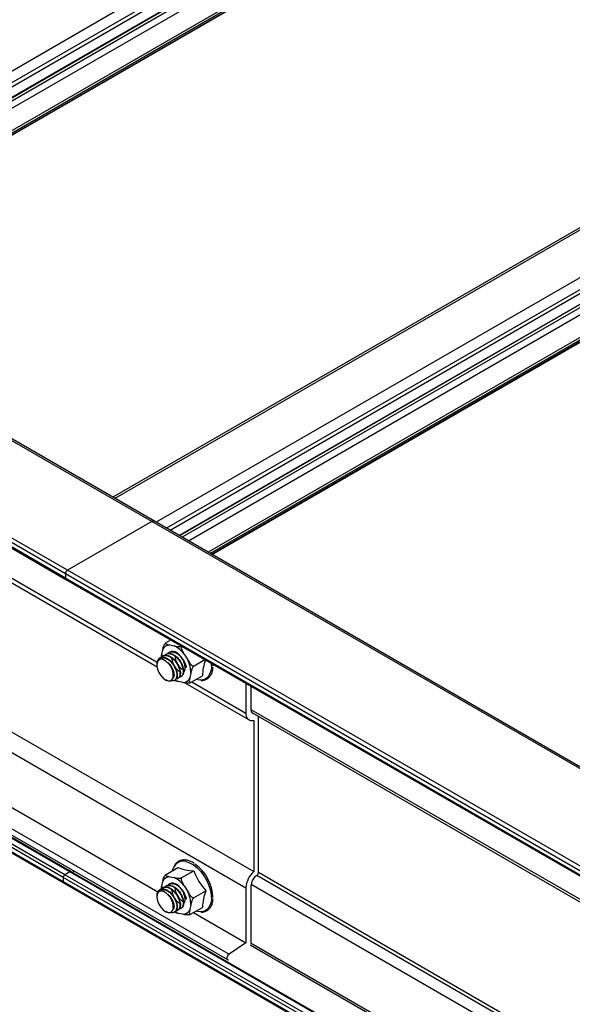
# Model space of a CAD drawing. Units: inches. Extents: x 0.2 to 8.3, y 0.2 to 10.8.
# Drawn here: x 2 to 2.1, y 5.5 to 5.7 of the extents above; entities that cross this region are included whole.
import ezdxf

# ---------------------------------------------------------------- set-up
doc = ezdxf.new("R2010")
doc.units = ezdxf.units.IN
doc.header["$MEASUREMENT"] = 0
doc.styles.add('SLDTEXTSTYLE0', font='TXT', dxfattribs={"width": 0.75})
doc.dimstyles.new('SLDDIMSTYLE0', dxfattribs={"dimtxt": 0.1377952756, "dimasz": 0.13, "dimexe": 0, "dimexo": 0.0625, "dimgap": 0.0344488189, "dimtad": 0, "dimtih": 1, "dimtoh": 1, "dimlfac": 60, "dimrnd": 1e-09, "dimzin": 12, "dimdsep": 46, "dimtxsty": 'SLDTEXTSTYLE0', "dimsah": 1, "dimcen": 0.09, "dimadec": 0, "dimazin": 3, "dimtfac": 1, "dimtofl": 0, "dimtmove": 0, "dimatfit": 3, "dimfxl": 1, "dimfrac": 2, "dimtolj": 1, "dimtzin": 12, "dimarcsym": 0})

# ---------------------------------------------------------------- blocks, each defined once
blk = doc.blocks.new('_D')
at = {"color": 7, "linetype": 'Continuous', "lineweight": 0}
for p, q in [((1.6154459854, 5.7442043934), (1.6154459854, 6.9199478008)), ((1.6154459854, 6.8178801993), (2.373009321, 6.3805481945)), ((3.3125022602, 5.8381904651), (2.7519364921, 6.1617981948)), ((3.3125022602, 4.7645146593), (3.3125022602, 5.9402580666))]:
    blk.add_line(p, q, dxfattribs=at)
at = {"color": 7, "linetype": 'Continuous', "lineweight": 18}
for points in [[(1.6154459854, 6.8178801993), (1.6973706796, 6.7474926948), (1.7173690543, 6.7821346493)], [(3.3125022602, 5.8381904651), (3.230577566, 5.9085779696), (3.2105791913, 5.8739360151)]]:
    blk.add_solid(points, dxfattribs=at)
at = {"color": 7, "linetype": 'Continuous', "lineweight": 18, "insert": (1.8013454259, 6.3394256324), "char_height": 0.1377952756, "attachment_point": 1, "style": 'SLDTEXTSTYLE0'}
blk.add_mtext('Full Support Span', dxfattribs=at)

msp = doc.modelspace()

# ---------------------------------------------------------------- linework, layer by layer
at = {"color": 7, "linetype": 'Continuous', "lineweight": 25}
for p, q in [((2.0042442296, 5.6320891689), (0.3071879547, 6.6117789031)), ((2.0048275155, 5.6321469283), (0.3077712407, 6.6118366624)), ((1.9844452397, 5.6201150948), (0.2873889649, 6.5998048289)), ((1.9849166442, 5.6209315913), (0.2878603694, 6.6006213255)), ((1.9844452397, 5.6191624638), (0.2873889649, 6.598852198)), ((0.2875270631, 6.5985469681), (1.984583338, 5.6188572339)), ((1.9023382469, 5.6913127237), (2.1223899876, 5.8183458896)), ((1.9119480371, 5.6857651099), (2.1223209385, 5.8072108008)), ((2.2161306781, 5.765123223), (1.9953057682, 5.637643716)), ((2.2284560048, 5.7571152812), (2.008404264, 5.6300821153)), ((2.0180140543, 5.6245345015), (2.2283869557, 5.7459801924)), ((1.9857977379, 5.5519429037), (1.667404719, 5.7357472811)), ((1.6655113339, 5.7332917748), (1.9840774089, 5.5493874942)), ((2.0042442296, 5.6320891689), (1.9849166442, 5.6209315913)), ((3.7013005044, 4.6523994347), (2.0042442296, 5.6320891689)), ((3.7018837904, 4.6524571941), (2.0048275155, 5.6321469283)), ((1.9649024776, 5.6222303762), (2.0054328608, 5.598832684)), ((3.6815015146, 4.6404253606), (1.9844452397, 5.6201150948)), ((1.9844452397, 5.6201150948), (1.9844452397, 5.6191624638)), ((3.6815015146, 4.6394727296), (1.9844452397, 5.6191624638)), ((1.984583338, 5.6188572339), (3.6816396128, 4.6391674998)), ((2.0074790639, 5.6043737681), (2.0085756095, 5.6050067904)), ((2.0083047434, 5.6038393815), (2.0093405066, 5.6036253187)), ((2.006498716, 5.6016475408), (2.0067287102, 5.6027425226)), ((2.0067651707, 5.601329438), (2.006672898, 5.6012761702)), ((2.0075015869, 5.6017545621), (2.0074096194, 5.6017014704)), ((2.0082382476, 5.6021798273), (2.0081460628, 5.6021266101)), ((2.0084329547, 5.6022333888), (2.0086442132, 5.60237512)), ((2.0116334543, 5.6017288515), (2.0124392233, 5.6004198069)), ((2.0054042977, 5.5994026014), (2.0054042977, 5.5992330005)), ((2.0139064915, 5.5990577261), (2.0163936496, 5.6004935319)), ((2.0181811926, 5.5994616053), (2.0181778555, 5.59906895)), ((2.0108608344, 5.596573354), (2.0109530345, 5.5966265799)), ((2.0131561378, 5.5974264806), (2.0129261435, 5.5963314989)), ((2.0131037515, 5.5952359542), (2.0158253022, 5.596807072)), ((2.0073522365, 5.5958587058), (2.0073828645, 5.5958410189)), ((2.0093878482, 5.5957230171), (2.0094798125, 5.595776107)), ((2.0101243849, 5.5961482107), (2.01021648, 5.5962013761)), ((2.0113501104, 5.5952346399), (2.0103143472, 5.5954487027)), ((2.0117645411, 5.5951774827), (2.0264774468, 5.5866839031)), ((2.0257800505, 5.595074878), (2.0257800505, 5.5882253139)), ((2.026982132, 5.5889192608), (2.026982132, 5.5943809311)), ((1.9568371393, 5.592774604), (2.0275478175, 5.5519541984)), ((1.9550693724, 5.5890977204), (2.0257800505, 5.5482773148)), ((2.0271004179, 5.5883933071), (3.6521256472, 4.6502862105)), ((2.0286320478, 5.5516876676), (2.0286320478, 5.587509116)), ((2.0275478175, 5.5865894506), (2.0275478175, 5.5519541984)), ((1.9511957336, 5.573903404), (2.0219064117, 5.5330829985)), ((1.9508559085, 5.5726405339), (2.0215665866, 5.5318201283)), ((1.9669380698, 5.5696478549), (2.0056270876, 5.5473131603)), ((1.9854644316, 5.5519098983), (1.9843273886, 5.5512534974)), ((3.3441360507, 4.7677908868), (1.9857977379, 5.5519429037)), ((1.9865384808, 5.5520414233), (1.9861167192, 5.5517587597)), ((2.0074790639, 5.5513307626), (2.0102006146, 5.5529018803)), ((2.0110941477, 5.5505836276), (2.0138156984, 5.5521547453)), ((1.9839738352, 5.5506411249), (1.9839738352, 5.5496164166)), ((1.9840774089, 5.5493874942), (3.3419848753, 4.7654841997)), ((2.006498716, 5.5486045353), (2.0067287102, 5.5496995171)), ((2.0082382476, 5.5491368218), (2.0081460628, 5.5490836046)), ((2.0083047434, 5.550796376), (2.0093405066, 5.5505823132)), ((2.0084329547, 5.5491903833), (2.0086442132, 5.5493321145)), ((2.026982132, 5.5355222716), (2.026982132, 5.5489712617)), ((2.0067651707, 5.5482864326), (2.006672898, 5.5482331647)), ((2.0075015869, 5.5487115566), (2.0074096194, 5.5486584649)), ((2.0116334543, 5.548685846), (2.0124392233, 5.5473768014)), ((2.0139064915, 5.5460147206), (2.0166280422, 5.5475858384)), ((2.0257800505, 5.5482773148), (2.0257800505, 5.5356791024)), ((2.0054042977, 5.5463595959), (2.0054042977, 5.546189995)), ((2.0131561378, 5.5443834751), (2.0129261435, 5.5432884934)), ((2.0073522365, 5.5428157003), (2.0073828645, 5.5427980134)), ((2.0093878482, 5.5426800116), (2.0094798125, 5.5427331015)), ((2.0101243849, 5.5431052052), (2.01021648, 5.5431583706)), ((2.0113501104, 5.5421916344), (2.0103143472, 5.5424056972)), ((2.0108608344, 5.5435303485), (2.0109530345, 5.5435835744)), ((2.0131037515, 5.5421929487), (2.0158253022, 5.5437640665)), ((2.0138001333, 5.5425949614), (2.0257800505, 5.5356791024)), ((2.0257800505, 5.5356791024), (2.0219064117, 5.5330829985))]:
    msp.add_line(p, q, dxfattribs=at)
at = {"color": 8, "linetype": 'Continuous', "lineweight": 25}
for p, q in [((1.8991559407, 5.6931498299), (2.1199808506, 5.8206293369)), ((1.9015131549, 5.6917890391), (2.1223380648, 5.8192685462)), ((1.9044162617, 5.6901131113), (2.116976745, 5.8128216663)), ((1.9045138348, 5.6900567835), (2.1169688356, 5.8127044448)), ((1.9051031862, 5.6897165582), (2.1169688356, 5.8120239942)), ((1.9065764451, 5.6888660639), (2.1177054052, 5.8107482183)), ((1.9110253252, 5.6862977801), (2.1221542854, 5.8081799344)), ((1.9114967681, 5.6860256219), (2.1223899876, 5.8077716861)), ((1.9118503789, 5.6858214867), (2.1223899876, 5.8073634157)), ((2.2166187774, 5.7648414493), (1.9957938675, 5.6373619423)), ((2.2260468678, 5.7593987285), (2.0052219579, 5.6319192215)), ((2.228404082, 5.7580379378), (2.007579172, 5.6305584308)), ((2.2230427621, 5.7515910579), (2.0104822789, 5.6288825029)), ((2.2230348528, 5.7514738365), (2.010579852, 5.6288261751)), ((2.2230348528, 5.7507933858), (2.0111692034, 5.6284859498)), ((2.2237714224, 5.7495176099), (2.0126424623, 5.6276354555)), ((2.2282203025, 5.746949326), (2.0170913424, 5.6250671717)), ((2.2284560048, 5.7465410777), (2.0175627853, 5.6247950135)), ((2.2284560048, 5.7461328073), (2.0179163961, 5.6245908783)), ((1.9839738352, 5.5506411249), (1.6655916413, 5.7344392532)), ((1.9843273886, 5.5512534974), (1.6659451947, 5.7350516257)), ((1.9854644316, 5.5519098983), (1.6670822377, 5.7357080266)), ((1.9839738352, 5.5496164166), (1.6655916413, 5.7334145449)), ((1.9665077869, 5.6224424634), (2.005489165, 5.5999389928)), ((3.681884167, 4.6412930927), (1.9849166442, 5.6209315913)), ((2.0133698505, 5.5953895699), (2.0257800505, 5.5882253139)), ((3.6521256472, 4.650849979), (2.026982132, 5.5890253607)), ((3.3433600246, 4.7667006563), (1.9843273886, 5.5512534974)), ((3.3440080517, 4.7676393601), (1.9854644316, 5.5519098983)), ((3.6538934142, 4.6134878511), (2.0286320478, 5.5517312668)), ((3.3429677263, 4.7661106508), (1.9839738352, 5.5506411249)), ((3.3421069865, 4.765582837), (1.9839738352, 5.5496164166)), ((3.6523520565, 4.610708776), (2.026982132, 5.549014861)), ((3.6536057845, 4.6128072311), (2.028251298, 5.5511044039)), ((3.3502008993, 4.7716443368), (2.026982132, 5.5355222716)), ((3.3497491189, 4.7713835296), (2.0267653328, 5.5351258125))]:
    msp.add_line(p, q, dxfattribs=at)
at = {"color": 8, "linetype": 'Continuous', "lineweight": 25, "flags": 128}
for points in [[(2.006498716, 5.6016475408), (2.0064974736, 5.6013023331), (2.0065010896, 5.6012190421)], [(2.0178330127, 5.5996626053), (2.017838864, 5.5996030346), (2.0178529768, 5.5985787153), (2.0176951422, 5.5976700052), (2.0173714257, 5.5969118255), (2.0168942675, 5.5963333127), (2.0162820046, 5.5959566987), (2.015558166, 5.5957964564), (2.0153655342, 5.5957910929)], [(2.0120066528, 5.5542723812), (2.0128669742, 5.5539899574), (2.0137469574, 5.5534982508), (2.0146127853, 5.5528161574), (2.0154311845, 5.5519698897), (2.0161707045, 5.5509919693), (2.0168029258, 5.5499199771), (2.0173035527, 5.5487951092), (2.0176533462, 5.5476605936), (2.017838864, 5.5465600291), (2.0178529768, 5.5455357098), (2.0176951422, 5.5446269997), (2.0173714257, 5.54386882), (2.0168942675, 5.5432903072), (2.0162820046, 5.5429136932), (2.015558166, 5.5427534509), (2.0153655342, 5.5427480874)], [(2.006498716, 5.5486045353), (2.0064974736, 5.5482593276), (2.0065010896, 5.5481760366)]]:
    msp.add_lwpolyline(points, dxfattribs=at)
at = {"color": 7, "linetype": 'Continuous', "lineweight": 25, "flags": 128}
for points in [[(2.006075815, 5.6005447039), (2.0056906476, 5.6002417932), (2.0054610258, 5.5997391985), (2.005408441, 5.59908396), (2.0055378149, 5.5983374045), (2.0058370386, 5.5975694057), (2.0062781066, 5.5968518443), (2.006819737, 5.5962518801), (2.0074112363, 5.5958256667), (2.0079972431, 5.5956130955), (2.0085229103, 5.5956340619)], [(2.0153655342, 5.5957910929), (2.0147505682, 5.5958587441), (2.014360468, 5.5959614412)], [(2.0089979496, 5.5522075966), (2.0090620788, 5.5524611201), (2.0092497504, 5.5529634404)], [(2.006075815, 5.5475016984), (2.0056906476, 5.5471987877), (2.0054610258, 5.546696193), (2.005408441, 5.5460409545), (2.0055378149, 5.545294399), (2.0058370386, 5.5445264002), (2.0062781066, 5.5438088388), (2.006819737, 5.5432088746), (2.0074112363, 5.5427826613), (2.0079972431, 5.54257009), (2.0085229103, 5.5425910564)], [(2.0153655342, 5.5427480874), (2.0147505682, 5.5428157386), (2.014360468, 5.5429184357)], [(2.0219064117, 5.5330829985), (2.0217029309, 5.5328988196), (2.0215370473, 5.5326515033), (2.021434015, 5.5323787012), (2.0214095198, 5.532121945), (2.0214672909, 5.5319203235), (2.0215985331, 5.5318045317), (2.0217832661, 5.5317921978), (2.0217951315, 5.5317947948)]]:
    msp.add_lwpolyline(points, dxfattribs=at)
at = {"color": 7, "linetype": 'Continuous', "lineweight": 25}
for centre, radius, start, end in [((2.0045859697, 5.6316121407), 0.0005868067752203, 65.692880954, 125.6175774751), ((1.9847623634, 5.6191220878), 0.000319683698584, 172.7441705456, 235.9436490611), ((1.9854687171, 5.6200685209), 0.0010245365383826, 122.60547834, 177.3945215143), ((2.0083151975, 5.6021436611), 0.001695752612115, 90.3532251543, 159.3196647275), ((2.0069395202, 5.5983879835), 0.0057614595009589, 35.4410383203, 65.3715436257), ((2.0087613079, 5.6001587524), 0.002219458605285, 45.736733307, 93.0242284313), ((2.006788251, 5.5974838594), 0.0063681452779605, 359.4837415497, 27.4540113363), ((2.0256997086, 5.5967098124), 0.0098748853592873, 158.0111661123, 179.4356741446), ((2.0113396563, 5.5969303603), 0.0016957526121153, 270.3532251543, 339.3196647275), ((2.0271706991, 5.5879550091), 0.0014166750671236, 169.0003918827, 285.4382459119), ((2.0276906034, 5.5887959714), 0.0007191188498164, 170.1281463089, 266.4613264701), ((2.0087634714, 5.5459081758), 0.009415120641268, 0.7167004313, 55.393377901), ((1.9847414432, 5.5506061945), 0.0007684024037921, 122.6054783402, 177.3945215141), ((1.9856592669, 5.5516418018), 0.0003314159280829, 65.3032103924, 126.0072480367), ((2.014000599, 5.5621689356), 0.0100158970874791, 247.7037677437, 268.9422186535), ((2.0271014947, 5.5571826728), 0.014205366595536, 200.7288387334, 222.4990584331), ((2.0310497332, 5.5480071582), 0.0052766030698494, 131.5802640175, 177.0652325572), ((2.0278744749, 5.5517187462), 0.0007582101976347, 299.801084442, 357.6508218148), ((1.984211678, 5.5495861346), 0.000239762771233, 172.744170148, 235.9436494588), ((2.0083151975, 5.5491006557), 0.001695752612115, 90.3532251543, 159.3196647275), ((2.0087613079, 5.5471157469), 0.0022194586052876, 45.736733307, 93.0242284312), ((2.0069395202, 5.545344978), 0.0057614595009613, 35.4410383203, 65.3715436257), ((2.0295073753, 5.5488676664), 0.0025273673254343, 119.8010844418, 177.6508218148), ((2.006788251, 5.544440854), 0.0063681452779654, 359.4837415498, 27.4540113363), ((2.0258686143, 5.543649721), 0.0100439630081632, 156.9279179657, 179.3477022382), ((2.0113396563, 5.5438873548), 0.0016957526121149, 270.3532251543, 339.3196647275)]:
    msp.add_arc(centre, radius, start, end, dxfattribs=at)
at = {"color": 8, "linetype": 'Continuous', "lineweight": 25}
for centre, radius, start, end in [((2.0119653134, 5.5994178976), 0.0042988600510426, 235.1068053445, 247.415382073), ((2.0114024721, 5.5519871357), 0.0023637642296729, 75.1907936656, 155.6047055387), ((2.0119653134, 5.5463748921), 0.0042988600511581, 235.1068053446, 247.4153820728)]:
    msp.add_arc(centre, radius, start, end, dxfattribs=at)
at = {"color": 7, "linetype": 'Continuous', "lineweight": 25}
for points, knots in [([(2.006728710227352, 5.602742522569359), (2.006736452235585, 5.602779081176998), (2.006773632129047, 5.602954648690766), (2.006851325146397, 5.603286927045435), (2.006974851955235, 5.603663902217564), (2.007125459352027, 5.603967780842305), (2.007233955479592, 5.604138425621338), (2.007346596398023, 5.604271553855586), (2.007425772984667, 5.604341165163772), (2.007469110784118, 5.604367678835104), (2.007479063916426, 5.604373768070878)], [0, 0, 0, 0, 0.0706383925789138, 0.3392308340730327, 0.6338851671006362, 0.7428463265011865, 0.8524255298173806, 0.9163287727796445, 0.9807837313974582, 1, 1, 1, 1]), ([(2.007479063916426, 5.604373768070878), (2.007476495779982, 5.604372264752629), (2.007447604536891, 5.604355352593214), (2.007397727218257, 5.60431648143191), (2.007358572530606, 5.60424963827065), (2.007377717366714, 5.604157395492378), (2.007620661600226, 5.603979206796615), (2.008006946149151, 5.603900250829641), (2.008304743367141, 5.603839381536852)], [0, 0, 0, 0, 0.0050612468740405, 0.0569384520575841, 0.1224229833051736, 0.2206434849257916, 0.3991729603030075, 1, 1, 1, 1]), ([(2.009340506607609, 5.603625318730501), (2.009463237656606, 5.603600512215936), (2.009713209257646, 5.603549987721829), (2.010123739435434, 5.603493866576704), (2.010513775663012, 5.603483920524217), (2.010818624738677, 5.603527881676236), (2.010974231657456, 5.603570715905853), (2.01105489496046, 5.603604611099169), (2.011088540567292, 5.603623487282044), (2.011094147713425, 5.60362663305725)], [0, 0, 0, 0, 0.249517444928451, 0.5082029014307304, 0.76929048811917, 0.8730250359819399, 0.9357912315612125, 0.9892994069206409, 1, 1, 1, 1]), ([(2.011094147713425, 5.60362663305725), (2.011068725732039, 5.603607145276677), (2.011017974777671, 5.603568241013173), (2.010966541815129, 5.603455211019974), (2.010944011447274, 5.603258256868019), (2.01103519389618, 5.602787356101216), (2.011308659929999, 5.602263404551118), (2.011552273954111, 5.601862459699442), (2.011633454302616, 5.601728851452096)], [0, 0, 0, 0, 0.0535930806708408, 0.1069900866624181, 0.1961441768401425, 0.3514631034485453, 0.7838857944570897, 1, 1, 1, 1]), ([(2.005439471623984, 5.59940398291196), (2.005429784929261, 5.599515882150523), (2.005390164733737, 5.599973568682203), (2.005642149447296, 5.600606618274941), (2.006041320588339, 5.600868993628568), (2.006242248191681, 5.601001063424103)], [0, 0, 0, 0, 0.1384625060568885, 0.5663347220065463, 1, 1, 1, 1]), ([(2.007850247668412, 5.600587740754406), (2.007679441514933, 5.600652880191641), (2.007342284867621, 5.60078145983481), (2.006863198388044, 5.60082108990996), (2.006428951286746, 5.600755464886575), (2.006190934264889, 5.600613669581418), (2.00607358295379, 5.600543759182413)], [0, 0, 0, 0, 0.2601738916758857, 0.5135608714855395, 0.7601672810833713, 0.9999999999999999, 0.9999999999999999, 0.9999999999999999, 0.9999999999999999]), ([(2.006242247348279, 5.6010010593805), (2.00626910381183, 5.601009022230814), (2.006521894831018, 5.601083973910255), (2.007059258615758, 5.601063932283166), (2.007597698436399, 5.600739780208825), (2.007850205688833, 5.600587765542515)], [0, 0, 0, 0, 0.0593757090710594, 0.5588839343396222, 1, 1, 1, 1]), ([(2.00624225173714, 5.601001061914134), (2.006401446889769, 5.601036655701182), (2.006697840562064, 5.601102925138909), (2.007182090245733, 5.601014819072113), (2.007719991841737, 5.600799899649967), (2.008244550347626, 5.600447501738089), (2.008758024754861, 5.599957368436348), (2.009180689134308, 5.599431593049094), (2.009555855800339, 5.598810685235373), (2.009742666014672, 5.598377198430517), (2.00981787431351, 5.598160389521921), (2.009823595508432, 5.598143737045723), (2.009842068239853, 5.598089021301074), (2.009905820456124, 5.597888129633772), (2.010000891234836, 5.597494443529979), (2.010053958472644, 5.596909593187046), (2.009974942519336, 5.596409685434243), (2.009779157739731, 5.596032114687605), (2.00962447112076, 5.595835679030881), (2.009489252030937, 5.595787483494685), (2.009476344237165, 5.595782882827407)], [0, 0, 0, 0, 0.0817636753998459, 0.1522297357168313, 0.2167708937545602, 0.3157378388786822, 0.3773767394097877, 0.4547508956701394, 0.5329473844378205, 0.6098069105684928, 0.6105222443022629, 0.6117692465473752, 0.6158582352953325, 0.6304151368028303, 0.6849899190823503, 0.7611010903498276, 0.860708286124279, 0.913952783799219, 0.9917860730848022, 1, 1, 1, 1]), ([(2.006390260723939, 5.601022141955655), (2.006434185115114, 5.601078071449692), (2.006510658432949, 5.601175445912017), (2.006692507992454, 5.601292766743201), (2.006956209543293, 5.601414131998792), (2.007367004020315, 5.601467801674986), (2.007821812559256, 5.601388468123186), (2.008355403368488, 5.601174013043283), (2.008889233957091, 5.600824562662975), (2.009380696381339, 5.600349993216642), (2.009658746194163, 5.600008248770612), (2.009794980875627, 5.599819258285587), (2.009972417827087, 5.599562257378667), (2.010229055768993, 5.599126088403744), (2.010494019046433, 5.598490870415699), (2.010616709571039, 5.597999081478127), (2.010668757812354, 5.597608232416933), (2.010685800441838, 5.597184181966251), (2.010608440588038, 5.596755373842117), (2.010418500003369, 5.59638670273175), (2.010153013377835, 5.596144065210725), (2.009914722591422, 5.59601601368942), (2.00974891108598, 5.596030701235942), (2.009747934471296, 5.596030787744255)], [0, 0, 0, 0, 0.0297740661562803, 0.0518372950304784, 0.0945958491291063, 0.156380133422704, 0.2230288101321191, 0.2674124587235636, 0.3521326247433935, 0.4163806486795542, 0.4596984509957561, 0.4726919055791544, 0.4798957641009178, 0.5447752198903051, 0.6095688763558323, 0.6729085948330871, 0.6968604862034081, 0.7374109756270594, 0.8188332404062428, 0.8663439768409721, 0.9252164762031986, 0.9995595318474978, 1, 1, 1, 1]), ([(2.006417141807328, 5.601052388302293), (2.006419554405398, 5.601138192305676), (2.006424729700291, 5.601322251567729), (2.006472966165734, 5.601534328847308), (2.006498715950539, 5.601647540797254)], [0, 0, 0, 0, 0.4661759610809885, 1, 1, 1, 1]), ([(2.006770074048936, 5.601319316397887), (2.006932415105353, 5.601392617998822), (2.007229711150312, 5.6015268556127), (2.007708870579235, 5.601486697578408), (2.008031844230451, 5.601392633443512), (2.008204410132355, 5.60132202461892), (2.008435867727255, 5.601218409894186), (2.008813240063042, 5.600997103295056), (2.009321915935252, 5.600566225934541), (2.009752717433635, 5.600073589161376), (2.010161517515585, 5.59947663795336), (2.010479731826547, 5.598839724575143), (2.01069133820704, 5.598168862897372), (2.010780303288308, 5.59758051763792), (2.010757157406075, 5.59705177772066), (2.010639472859264, 5.596669617393505), (2.010503550205974, 5.596453502133166), (2.010413703712321, 5.596355049945728), (2.010332323975454, 5.596275526344395), (2.010261479947095, 5.596243846412108), (2.010206287655822, 5.596219165601448)], [0, 0, 0, 0, 0.0879478818971933, 0.1610594265412775, 0.2104799999575417, 0.2252327682121985, 0.2333326832292686, 0.3071592157083444, 0.3808908026607615, 0.4521842177260364, 0.5116190003341021, 0.6040428296462288, 0.6729831034543026, 0.7450686658550217, 0.8192689745164585, 0.8902179356688695, 0.9354869573923628, 0.9551182728106334, 0.9650340979013077, 0.9999999999999999, 0.9999999999999999, 0.9999999999999999, 0.9999999999999999]), ([(2.007095851753168, 5.601428858887132), (2.007115461320847, 5.601455087670447), (2.007227336101638, 5.601604725818105), (2.007509755308595, 5.601777402660586), (2.007949422874174, 5.601891570923175), (2.008446293272855, 5.601847842329356), (2.008969942876709, 5.601660449305865), (2.009501558883259, 5.601337325088298), (2.010008953328167, 5.600895960887298), (2.010367590326942, 5.600475535560784), (2.010639442849551, 5.60009251742785), (2.010916867763998, 5.599642577506411), (2.01117238154495, 5.599080023264066), (2.011338546467267, 5.598502544822699), (2.011425640792894, 5.59794851519621), (2.011405178198327, 5.597409365813051), (2.011247399898514, 5.596947383228843), (2.01105302781717, 5.596703325675018), (2.010846268029976, 5.596559086593782), (2.010693782582001, 5.596478572144863), (2.01055358075963, 5.596476356090531), (2.010505770110282, 5.596475600387111)], [0, 0, 0, 0, 0.0136504685947978, 0.0778774528214877, 0.142888094328463, 0.2069506394528518, 0.2704312568120047, 0.3353248110548245, 0.3999895838325318, 0.4632458469305057, 0.4864003924512628, 0.5278198132743619, 0.6068510056233706, 0.6564910235231283, 0.7056410450426415, 0.7851878836674804, 0.8490509150681088, 0.9129073885611756, 0.9345519347350979, 0.9776813564478839, 1, 1, 1, 1]), ([(2.007506289252549, 5.601745438606144), (2.007620152969814, 5.601802424065975), (2.007866677300483, 5.601925802282323), (2.008326884629554, 5.601934901031839), (2.008729602670607, 5.601836820085831), (2.009077998144426, 5.601689402883029), (2.009472521083771, 5.601473752941922), (2.009931825958362, 5.601112180883666), (2.010368647199882, 5.600643666873303), (2.01076284457769, 5.600119825121176), (2.011113544486175, 5.599498061009549), (2.011370675473439, 5.598815887995911), (2.011470297494831, 5.598338548822203), (2.011505686031081, 5.597953830042584), (2.011503320400062, 5.597587099956556), (2.011412621988706, 5.597168648388088), (2.011222880645458, 5.596816438924701), (2.011032306855331, 5.596692736556925), (2.010946433213765, 5.596636995561354)], [0, 0, 0, 0, 0.0631975267943716, 0.1368278532194624, 0.2088523028943819, 0.2352399289689368, 0.2823723638995045, 0.3725422404375184, 0.4288833480160367, 0.4849107338511301, 0.5754108367981315, 0.6481268318287976, 0.7208353594103601, 0.7455217815747135, 0.7945836178769013, 0.8684646193559129, 0.9407294039580842, 0.9999999999999999, 0.9999999999999999, 0.9999999999999999, 0.9999999999999999]), ([(2.007874985924819, 5.601892017931729), (2.007952960336933, 5.601972726313696), (2.008068466565633, 5.602092282467733), (2.008300222993098, 5.602207762791375), (2.00858787958847, 5.602297484243137), (2.009011716472223, 5.602304051134144), (2.009513607309465, 5.602168199500102), (2.01004313497877, 5.601896835295401), (2.010564628231476, 5.601496371157825), (2.011031562307736, 5.601000754196034), (2.011466607732959, 5.600401695997586), (2.011800966926661, 5.599769576672051), (2.012026133410018, 5.599150864095644), (2.012079381849607, 5.598821699591859), (2.012103535470717, 5.598672389776052)], [0, 0, 0, 0, 0.0708966955552889, 0.1050217591774749, 0.1671193252674988, 0.2626441313227362, 0.3556300645206731, 0.4439286433104502, 0.5468635865739138, 0.6415137186212676, 0.7229320888715456, 0.8435157187955814, 0.9290183512049465, 1, 1, 1, 1]), ([(2.008247054304213, 5.60216468072559), (2.008301370575691, 5.602200115258915), (2.008488893021632, 5.602322450061716), (2.008883085775175, 5.602370296653381), (2.009373767186271, 5.602297141095874), (2.009884158623563, 5.602101641886855), (2.010214470401707, 5.601859995402102), (2.010395735065768, 5.601727387448713)], [0, 0, 0, 0, 0.0998657907825945, 0.3447784033031475, 0.5701123589007672, 0.7640912495293544, 1, 1, 1, 1]), ([(2.010743911141462, 5.597709028926236), (2.010686371593039, 5.597729786118028), (2.010455501503087, 5.597813071699295), (2.01003768175941, 5.598178257152629), (2.009549897690714, 5.598761361745797), (2.009165493810299, 5.599473778816292), (2.00890867839854, 5.600230987422147), (2.00887810655234, 5.600701206250005), (2.008863130415155, 5.600931550915068)], [0, 0, 0, 0, 0.063227662668399, 0.2536929219582781, 0.4399718365953734, 0.6296452172975385, 0.8185754305819247, 1, 1, 1, 1]), ([(2.011552984867653, 5.598103221148919), (2.011489308827409, 5.598123334154143), (2.01125377977739, 5.598197729436809), (2.010826193458584, 5.598551728746048), (2.010333764939701, 5.599119500458308), (2.009929366210897, 5.599827038738419), (2.009682423123151, 5.600574872746146), (2.009571918199828, 5.601104273400928), (2.009600097130513, 5.601327612059263), (2.009601410177865, 5.601338018920948)], [0, 0, 0, 0, 0.0690756499514143, 0.2555014751202854, 0.4380894618275845, 0.6232661534082944, 0.808638442655589, 0.9910831681634972, 1, 1, 1, 1]), ([(2.010310393000126, 5.601748196291909), (2.010541865334847, 5.601498804476567), (2.011005329232381, 5.600999461421638), (2.011499755011414, 5.600056174906253), (2.01177523941298, 5.599119499867999), (2.011786795573662, 5.598319765493723), (2.011656153279053, 5.597844287434073), (2.011512986736805, 5.597697719153137), (2.01149511540404, 5.597679423184818)], [0, 0, 0, 0, 0.2066177932636266, 0.4136990620550198, 0.6055285271711909, 0.7976062437383888, 0.9747353948011457, 1, 1, 1, 1]), ([(2.007542899563286, 5.600043922534736), (2.007379066704041, 5.600164737622748), (2.00701956439262, 5.600429845023029), (2.006505640069818, 5.600591567353924), (2.006207131523536, 5.600559513410538), (2.006078096839151, 5.600545657624766)], [0, 0, 0, 0, 0.322199983234861, 0.7070110309095501, 1, 1, 1, 1]), ([(2.007542899563286, 5.600043922534736), (2.007594361620614, 5.600010585240462), (2.007872884970748, 5.599830156875015), (2.008359893493065, 5.599376766844248), (2.008890576448907, 5.598612173599621), (2.00923493144355, 5.597787544277904), (2.009346209145676, 5.597017668581647), (2.00923854232268, 5.596393769229507), (2.008994944864336, 5.596186196316753), (2.008876467426058, 5.596085239980318)], [0, 0, 0, 0, 0.0366358979265114, 0.1982810939862245, 0.3596109361876533, 0.5220825704783411, 0.6826173887778538, 0.8456359972411301, 1, 1, 1, 1]), ([(2.009123921391188, 5.596865902388224), (2.009129494878235, 5.597005495653884), (2.009144072269483, 5.597370600234154), (2.008994654398153, 5.598051821748831), (2.0086487623172, 5.598825481788667), (2.008149195635649, 5.599545636120768), (2.00774752288873, 5.599875752184148), (2.007542899563286, 5.600043922534736)], [0, 0, 0, 0, 0.1329071830017023, 0.3476172080012734, 0.5623272330008623, 0.7770372580003929, 1, 1, 1, 1]), ([(2.007850249595411, 5.60058773966045), (2.008036778433827, 5.600451701108637), (2.008384063170871, 5.600198420634181), (2.008833400751111, 5.599707749955794), (2.009261242782809, 5.599119963182635), (2.009590239548512, 5.598498858754448), (2.009823071383631, 5.597840614655215), (2.009939296639504, 5.597257259190162), (2.009945374941606, 5.596693754262637), (2.009870168678904, 5.596376329922083), (2.009813295277852, 5.596235959223174), (2.009808888884987, 5.596225241997578), (2.009794039632388, 5.596190268984685), (2.009735146923443, 5.59606585795478), (2.009588195204557, 5.59585212344318), (2.009274094367951, 5.595631861164503), (2.008902550112645, 5.595567878585732), (2.008631298138563, 5.595635270926833), (2.008556052051539, 5.595653965758383)], [0, 0, 0, 0, 0.0909575565360622, 0.1693473854873103, 0.241144159218234, 0.3512365249760546, 0.4197957579314011, 0.5058854839687885, 0.5928755523901201, 0.6783775662225698, 0.6791667692992962, 0.6805482971568767, 0.6850883036511012, 0.7012749934691489, 0.7620141032243596, 0.8466845977625005, 0.957469861231093, 0.9999999999999999, 0.9999999999999999, 0.9999999999999999, 0.9999999999999999]), ([(2.012439223266271, 5.600419806873638), (2.012466167105713, 5.600376192265504), (2.012595561062644, 5.600166739312868), (2.012845247153047, 5.599780896692115), (2.013151680163816, 5.599394185409856), (2.013432098852904, 5.599156064230836), (2.013605227692771, 5.59905684868597), (2.013758620070616, 5.59901982775511), (2.013852100317765, 5.599029717131182), (2.013896332882811, 5.59905249489658), (2.013906491510563, 5.599057726129259)], [0, 0, 0, 0, 0.0706383925786455, 0.3392308340728832, 0.6338851670999819, 0.7428463265010437, 0.8524255298173081, 0.9163287727797497, 0.980783731397455, 1, 1, 1, 1]), ([(2.013906491510563, 5.599057726129259), (2.013878260341439, 5.599038818927903), (2.013821901289239, 5.599001073698737), (2.013721816214095, 5.598898098713622), (2.013591899044453, 5.598723338359688), (2.013377444487198, 5.59831560407023), (2.013252870729329, 5.597873916025458), (2.013180315614679, 5.597538314343416), (2.013156137821489, 5.597426480627743)], [0, 0, 0, 0, 0.0535930806708345, 0.1069900866625411, 0.1961441768401582, 0.3514631034482851, 0.7838857944574266, 1, 1, 1, 1]), ([(2.015519887854814, 5.595745548031578), (2.015571214666279, 5.595740458201139), (2.01588792209709, 5.595709051864453), (2.016415888075003, 5.59584616758053), (2.017059501767545, 5.596164396144318), (2.017576784460401, 5.596671198192514), (2.017956392162019, 5.597326041099342), (2.018191473742976, 5.598030929869532), (2.018232349557134, 5.598553723213911), (2.018249659363572, 5.598775112115509)], [0, 0, 0, 0, 0.0333102073956936, 0.2055376109096462, 0.373797768746535, 0.539779151097, 0.7061558309682598, 0.875564908156595, 0.9999999999999999, 0.9999999999999999, 0.9999999999999999, 0.9999999999999999]), ([(2.008521790918628, 5.595633739931292), (2.008559460252234, 5.595654672857215), (2.008752460546826, 5.595761923516648), (2.009010601614726, 5.59608138409058), (2.00912046762616, 5.596543098438857), (2.009123421045687, 5.596819137914474), (2.009123921391188, 5.596865902388224)], [0, 0, 0, 0, 0.1032911852286651, 0.5292164014902208, 0.9202434826210651, 0.9999999999999999, 0.9999999999999999, 0.9999999999999999, 0.9999999999999999]), ([(2.012926143544676, 5.596331498855636), (2.012918545138045, 5.596295023147439), (2.012882054870857, 5.596119853746445), (2.012822341978017, 5.595797955096717), (2.012799744337141, 5.595479245093045), (2.012846645006367, 5.595289385447851), (2.012903505818022, 5.595214199197941), (2.012983590242909, 5.595192328936196), (2.013051339581608, 5.595207536159299), (2.013093962549475, 5.595230646582659), (2.013103751510703, 5.595235954214895)], [0, 0, 0, 0, 0.0706383925786396, 0.339230834072782, 0.6338851671003924, 0.7428463265011819, 0.8524255298172141, 0.9163287727797009, 0.9807837313974326, 1, 1, 1, 1]), ([(2.008523991225594, 5.595634375397697), (2.008317814696378, 5.595594387378291), (2.007975876867909, 5.595528068401187), (2.007562974310272, 5.59577380271518), (2.007399037526965, 5.595871367848257)], [0, 0, 0, 0, 0.602964960441225, 1, 1, 1, 1]), ([(2.010314347164419, 5.595448702694497), (2.01019474774456, 5.59547494907943), (2.009951154467148, 5.59552840621939), (2.009645065755973, 5.595602963109739), (2.009538988578912, 5.595683848029713), (2.009502009162231, 5.595712045208803)], [0, 0, 0, 0, 0.3858646618217786, 0.7859071366880257, 1, 1, 1, 1]), ([(2.013103751510703, 5.595235954214895), (2.013101130400497, 5.595234461844817), (2.013071643208602, 5.595217672851069), (2.012996056395923, 5.595184115111052), (2.012844039617862, 5.59514059733426), (2.01259966347687, 5.595102816847838), (2.012030225161477, 5.595092524522075), (2.011646180688034, 5.595172773657095), (2.011350110404888, 5.595234639888145)], [0, 0, 0, 0, 0.0050612468740459, 0.0569384520575565, 0.1224229833050971, 0.2206434849258094, 0.3991729603029414, 1, 1, 1, 1]), ([(2.012309072581261, 5.554559672351715), (2.012164093558975, 5.554584276756424), (2.011748918262189, 5.554654736198527), (2.011097901024821, 5.554618065570849), (2.010402700166106, 5.55438581534178), (2.009829191461127, 5.553957783121744), (2.009452090958328, 5.553518355081779), (2.009317637906391, 5.553186659552941), (2.009280907491736, 5.553096045661045)], [0, 0, 0, 0, 0.111734746479044, 0.3199739231185309, 0.5248554210381777, 0.7254817253792722, 0.9250060157657499, 1, 1, 1, 1]), ([(2.013948140449666, 5.553846842705221), (2.013815908405624, 5.553934577509977), (2.013404073548083, 5.554207826336152), (2.012849849783975, 5.554427598148208), (2.012441123438879, 5.554527421525027), (2.012309072581261, 5.554559672351715)], [0, 0, 0, 0, 0.2425017428285003, 0.7552682969856971, 1, 1, 1, 1]), ([(2.006728710227352, 5.549699517072844), (2.006736452235585, 5.549736075680483), (2.006773632129047, 5.549911643194251), (2.006851325146397, 5.55024392154892), (2.006974851955235, 5.550620896721049), (2.007125459352027, 5.55092477534579), (2.007233955479592, 5.551095420124822), (2.007346596398023, 5.55122854835907), (2.007425772984667, 5.551298159667257), (2.007469110784118, 5.551324673338589), (2.007479063916426, 5.551330762574362)], [0, 0, 0, 0, 0.0706383925789138, 0.3392308340730327, 0.6338851671006362, 0.7428463265011865, 0.8524255298173806, 0.9163287727796445, 0.9807837313974582, 1, 1, 1, 1]), ([(2.007479063916426, 5.551330762574362), (2.007476495779982, 5.551329259256114), (2.007447604536891, 5.551312347096699), (2.007397727218257, 5.551273475935395), (2.007358572530606, 5.551206632774135), (2.007377717366714, 5.551114389995862), (2.007620661600226, 5.550936201300101), (2.008006946149151, 5.550857245333126), (2.008304743367141, 5.550796376040337)], [0, 0, 0, 0, 0.0050612468740405, 0.0569384520575841, 0.1224229833051736, 0.2206434849257916, 0.3991729603030075, 1, 1, 1, 1]), ([(2.007506289252542, 5.548702433109619), (2.007620152969807, 5.54875941856945), (2.007866677300476, 5.548882796785797), (2.008326884629548, 5.548891895535313), (2.008729602670601, 5.548793814589305), (2.00907799814442, 5.548646397386501), (2.009472521083764, 5.548430747445396), (2.009931825958355, 5.548069175387139), (2.010368647199876, 5.547600661376777), (2.010762844577683, 5.54707681962465), (2.011113544486169, 5.546455055513023), (2.011370675473432, 5.545772882499383), (2.011470297494823, 5.545295543325677), (2.011505686031075, 5.544910824546056), (2.011503320400055, 5.544544094460028), (2.011412621988699, 5.544125642891561), (2.011222880645451, 5.543773433428175), (2.011032306855325, 5.543649731060399), (2.010946433213758, 5.543593990064827)], [0, 0, 0, 0, 0.0631975267943716, 0.1368278532194624, 0.2088523028943819, 0.2352399289689368, 0.2823723638995045, 0.3725422404375184, 0.4288833480160367, 0.4849107338511301, 0.5754108367981315, 0.6481268318287976, 0.7208353594103601, 0.7455217815747135, 0.7945836178769013, 0.8684646193559129, 0.9407294039580842, 0.9999999999999999, 0.9999999999999999, 0.9999999999999999, 0.9999999999999999]), ([(2.007874985924813, 5.548849012435203), (2.007952960336925, 5.54892972081717), (2.008068466565626, 5.549049276971207), (2.008300222993091, 5.549164757294848), (2.008587879588464, 5.549254478746612), (2.009011716472215, 5.549261045637619), (2.009513607309457, 5.549125194003578), (2.010043134978763, 5.548853829798873), (2.010564628231469, 5.548453365661299), (2.011031562307729, 5.547957748699509), (2.011466607732953, 5.547358690501058), (2.011800966926654, 5.546726571175524), (2.012026133410013, 5.546107858599108), (2.012079381849604, 5.545778694095316), (2.012103535470716, 5.545629384279499)], [0, 0, 0, 0, 0.0708966955550008, 0.1050217591770482, 0.1671193252668199, 0.2626441313216691, 0.3556300645192282, 0.4439286433086466, 0.546863586571692, 0.6415137186186612, 0.7229320888686085, 0.8435157187921544, 0.929018351201172, 1, 1, 1, 1]), ([(2.008247054304206, 5.549121675229062), (2.008301370575684, 5.549157109762389), (2.008488893021624, 5.54927944456519), (2.008883085775169, 5.549327291156855), (2.009373767186264, 5.549254135599346), (2.009884158623556, 5.549058636390329), (2.010214470401701, 5.548816989905577), (2.010395735065762, 5.548684381952188)], [0, 0, 0, 0, 0.0998657907825945, 0.3447784033031475, 0.5701123589007672, 0.7640912495293544, 1, 1, 1, 1]), ([(2.009340506607609, 5.550582313233986), (2.009463237656606, 5.550557506719421), (2.009713209257646, 5.550506982225313), (2.010123739435434, 5.550450861080188), (2.010513775663012, 5.550440915027703), (2.010818624738677, 5.55048487617972), (2.010974231657456, 5.550527710409338), (2.01105489496046, 5.550561605602653), (2.011088540567292, 5.550580481785528), (2.011094147713425, 5.550583627560735)], [0, 0, 0, 0, 0.249517444928451, 0.5082029014307304, 0.76929048811917, 0.8730250359819399, 0.9357912315612125, 0.9892994069206409, 1, 1, 1, 1]), ([(2.011094147713425, 5.550583627560735), (2.011068725732039, 5.550564139780162), (2.011017974777671, 5.550525235516658), (2.010966541815129, 5.55041220552346), (2.010944011447274, 5.550215251371504), (2.01103519389618, 5.549744350604701), (2.011308659929999, 5.549220399054603), (2.011552273954111, 5.548819454202927), (2.011633454302616, 5.548685845955581)], [0, 0, 0, 0, 0.0535930806708408, 0.1069900866624181, 0.1961441768401425, 0.3514631034485453, 0.7838857944570897, 1, 1, 1, 1]), ([(2.005439471623977, 5.546360977415433), (2.005429784929254, 5.546472876653997), (2.00539016473373, 5.546930563185677), (2.005642149447289, 5.547563612778415), (2.006041320588332, 5.547825988132043), (2.006242248191674, 5.547958057927577)], [0, 0, 0, 0, 0.1384625060568885, 0.5663347220065463, 1, 1, 1, 1]), ([(2.007850247668405, 5.547544735257881), (2.007679441514926, 5.547609874695114), (2.007342284867615, 5.547738454338283), (2.006863198388037, 5.547778084413434), (2.006428951286739, 5.547712459390048), (2.006190934264882, 5.547570664084891), (2.006073582953784, 5.547500753685887)], [0, 0, 0, 0, 0.2601738916758857, 0.5135608714855395, 0.7601672810833713, 0.9999999999999999, 0.9999999999999999, 0.9999999999999999, 0.9999999999999999]), ([(2.00754289956328, 5.54700091703821), (2.007379066704034, 5.547121732126223), (2.007019564392614, 5.547386839526501), (2.006505640069811, 5.547548561857398), (2.006207131523529, 5.547516507914012), (2.006078096839144, 5.54750265212824)], [0, 0, 0, 0, 0.322199983234861, 0.7070110309095501, 1, 1, 1, 1]), ([(2.006242247348273, 5.547958053883974), (2.006269103811823, 5.547966016734288), (2.00652189483101, 5.54804096841373), (2.007059258615751, 5.54802092678664), (2.007597698436391, 5.547696774712298), (2.007850205688827, 5.547544760045989)], [0, 0, 0, 0, 0.0593757090710594, 0.5588839343396222, 1, 1, 1, 1]), ([(2.006242251737133, 5.547958056417608), (2.006401446889762, 5.547993650204655), (2.006697840562058, 5.548059919642383), (2.007182090245726, 5.547971813575587), (2.007719991841729, 5.547756894153441), (2.008244550347619, 5.547404496241564), (2.008758024754854, 5.546914362939821), (2.0091806891343, 5.546388587552569), (2.009555855800335, 5.545767679738846), (2.009742666014659, 5.545334192933992), (2.009817874313503, 5.545117384025395), (2.009823595508425, 5.545100731549197), (2.009842068239847, 5.545046015804548), (2.009905820456116, 5.544845124137245), (2.01000089123483, 5.544451438033454), (2.010053958472637, 5.543866587690519), (2.009974942519329, 5.543366679937717), (2.009779157739723, 5.54298910919108), (2.009624471120755, 5.542792673534355), (2.00948925203093, 5.542744477998157), (2.009476344237158, 5.542739877330881)], [0, 0, 0, 0, 0.0817636753998459, 0.1522297357168313, 0.2167708937545602, 0.3157378388786822, 0.3773767394097877, 0.4547508956701394, 0.5329473844378205, 0.6098069105684928, 0.6105222443022629, 0.6117692465473752, 0.6158582352953325, 0.6304151368028303, 0.6849899190823503, 0.7611010903498276, 0.860708286124279, 0.913952783799219, 0.9917860730848022, 1, 1, 1, 1]), ([(2.006390260723931, 5.547979136459129), (2.006434185115107, 5.548035065953165), (2.006510658432942, 5.548132440415491), (2.006692507992448, 5.548249761246675), (2.006956209543286, 5.548371126502265), (2.007367004020308, 5.54842479617846), (2.007821812559249, 5.54834546262666), (2.008355403368481, 5.548131007546757), (2.008889233957085, 5.547781557166449), (2.009380696381333, 5.547306987720115), (2.009658746194157, 5.546965243274085), (2.00979498087562, 5.54677625278906), (2.009972417827081, 5.546519251882139), (2.010229055768985, 5.546083082907217), (2.010494019046427, 5.545447864919172), (2.010616709571031, 5.544956075981601), (2.010668757812347, 5.544565226920406), (2.010685800441831, 5.544141176469726), (2.010608440588031, 5.543712368345592), (2.010418500003363, 5.543343697235223), (2.010153013377824, 5.5431010597142), (2.009914722591426, 5.542973008192895), (2.009748911085973, 5.542987695739416), (2.009747934471289, 5.542987782247729)], [0, 0, 0, 0, 0.0297740661562803, 0.0518372950304784, 0.0945958491291063, 0.156380133422704, 0.2230288101321191, 0.2674124587235636, 0.3521326247433935, 0.4163806486795542, 0.4596984509957561, 0.4726919055791544, 0.4798957641009178, 0.5447752198903051, 0.6095688763558323, 0.6729085948330871, 0.6968604862034081, 0.7374109756270594, 0.8188332404062428, 0.8663439768409721, 0.9252164762031986, 0.9995595318474978, 1, 1, 1, 1]), ([(2.006417141807328, 5.548009382805773), (2.006419554405399, 5.548095186809158), (2.006424729700291, 5.548279246071211), (2.006472966165734, 5.548491323350791), (2.006498715950539, 5.54860453530074)], [0, 0, 0, 0, 0.4661759610842799, 1, 1, 1, 1]), ([(2.006770074048929, 5.548276310901361), (2.006932415105346, 5.548349612502296), (2.007229711150305, 5.548483850116174), (2.007708870579228, 5.548443692081882), (2.008031844230445, 5.548349627946984), (2.008204410132348, 5.548279019122394), (2.008435867727247, 5.54817540439766), (2.008813240063035, 5.54795409779853), (2.009321915935245, 5.547523220438014), (2.009752717433629, 5.547030583664849), (2.010161517515578, 5.546433632456835), (2.01047973182654, 5.545796719078617), (2.010691338207033, 5.545125857400846), (2.010780303288301, 5.544537512141394), (2.010757157406068, 5.544008772224134), (2.010639472859257, 5.543626611896979), (2.010503550205967, 5.543410496636639), (2.010413703712314, 5.543312044449202), (2.010332323975448, 5.543232520847869), (2.010261479947089, 5.543200840915581), (2.010206287655816, 5.543176160104921)], [0, 0, 0, 0, 0.0879478818971933, 0.1610594265412775, 0.2104799999575417, 0.2252327682121985, 0.2333326832292686, 0.3071592157083444, 0.3808908026607615, 0.4521842177260364, 0.5116190003341021, 0.6040428296462288, 0.6729831034543026, 0.7450686658550217, 0.8192689745164585, 0.8902179356688695, 0.9354869573923628, 0.9551182728106334, 0.9650340979013077, 0.9999999999999999, 0.9999999999999999, 0.9999999999999999, 0.9999999999999999]), ([(2.007095851753161, 5.548385853390607), (2.00711546132084, 5.548412082173921), (2.007227336101631, 5.548561720321579), (2.007509755308588, 5.54873439716406), (2.007949422874167, 5.548848565426649), (2.008446293272848, 5.54880483683283), (2.008969942876702, 5.548617443809339), (2.009501558883252, 5.548294319591772), (2.01000895332816, 5.547852955390772), (2.010367590326936, 5.547432530064259), (2.010639442849544, 5.547049511931324), (2.010916867763991, 5.546599572009885), (2.011172381544944, 5.54603701776754), (2.01133854646726, 5.545459539326172), (2.011425640792887, 5.544905509699684), (2.01140517819832, 5.544366360316524), (2.011247399898507, 5.543904377732317), (2.011053027817164, 5.543660320178492), (2.010846268029968, 5.543516081097257), (2.010693782581995, 5.543435566648337), (2.010553580759623, 5.543433350594006), (2.010505770110274, 5.543432594890586)], [0, 0, 0, 0, 0.0136504685947978, 0.0778774528214877, 0.142888094328463, 0.2069506394528518, 0.2704312568120047, 0.3353248110548245, 0.3999895838325318, 0.4632458469305057, 0.4864003924512628, 0.5278198132743619, 0.6068510056233706, 0.6564910235231283, 0.7056410450426415, 0.7851878836674804, 0.8490509150681088, 0.9129073885611756, 0.9345519347350979, 0.9776813564478839, 1, 1, 1, 1]), ([(2.00754289956328, 5.54700091703821), (2.007594361620607, 5.546967579743934), (2.007872884970741, 5.546787151378489), (2.008359893493059, 5.546333761347722), (2.0088905764489, 5.545569168103095), (2.009234931443543, 5.544744538781377), (2.009346209145669, 5.543974663085121), (2.009238542322673, 5.543350763732979), (2.00899494486433, 5.543143190820226), (2.008876467426051, 5.543042234483792)], [0, 0, 0, 0, 0.0366358979265114, 0.1982810939862245, 0.3596109361876533, 0.5220825704783411, 0.6826173887778538, 0.8456359972411301, 1, 1, 1, 1]), ([(2.009123921391181, 5.543822896891698), (2.009129494878228, 5.543962490157359), (2.009144072269476, 5.544327594737627), (2.008994654398146, 5.545008816252305), (2.008648762317193, 5.545782476292142), (2.008149195635642, 5.546502630624243), (2.007747522888723, 5.546832746687622), (2.00754289956328, 5.54700091703821)], [0, 0, 0, 0, 0.1329071830017023, 0.3476172080012734, 0.5623272330008623, 0.7770372580003929, 1, 1, 1, 1]), ([(2.007850249595404, 5.547544734163923), (2.00803677843382, 5.547408695612112), (2.008384063170864, 5.547155415137654), (2.008833400751104, 5.546664744459268), (2.009261242782802, 5.546076957686108), (2.009590239548505, 5.545455853257923), (2.009823071383624, 5.54479760915869), (2.009939296639497, 5.544214253693635), (2.009945374941598, 5.543650748766112), (2.009870168678901, 5.543333324425554), (2.009813295277845, 5.543192953726648), (2.00980888888498, 5.543182236501051), (2.009794039632381, 5.54314726348816), (2.009735146923435, 5.543022852458254), (2.00958819520455, 5.542809117946653), (2.009274094367944, 5.542588855667977), (2.008902550112638, 5.542524873089206), (2.008631298138556, 5.542592265430306), (2.008556052051532, 5.542610960261856)], [0, 0, 0, 0, 0.0909575565360622, 0.1693473854873103, 0.241144159218234, 0.3512365249760546, 0.4197957579314011, 0.5058854839687885, 0.5928755523901201, 0.6783775662225698, 0.6791667692992962, 0.6805482971568767, 0.6850883036511012, 0.7012749934691489, 0.7620141032243596, 0.8466845977625005, 0.957469861231093, 0.9999999999999999, 0.9999999999999999, 0.9999999999999999, 0.9999999999999999]), ([(2.010743911141453, 5.544666023429724), (2.010686371593033, 5.544686780621515), (2.010455501503083, 5.544770066202783), (2.010037681759411, 5.545135251656113), (2.009549897690713, 5.545718356249282), (2.009165493810298, 5.546430773319778), (2.008908678398541, 5.547187981925625), (2.008878106552343, 5.547658200753477), (2.008863130415158, 5.547888545418534)], [0, 0, 0, 0, 0.0632276626655504, 0.2536929219569972, 0.4399718365956259, 0.6296452172993523, 0.8185754305852937, 0.9999999999999999, 0.9999999999999999, 0.9999999999999999, 0.9999999999999999]), ([(2.011552984867619, 5.545060215652417), (2.011489308827385, 5.545080328657637), (2.011253779777379, 5.545154723940302), (2.010826193458583, 5.545508723249534), (2.010333764939701, 5.546076494961793), (2.009929366210897, 5.546784033241903), (2.009682423123151, 5.547531867249633), (2.009571918199831, 5.548061267904405), (2.009600097130512, 5.548284606562738), (2.009601410177864, 5.548295013424418)], [0, 0, 0, 0, 0.0690756499400997, 0.2555014751120954, 0.438089461822455, 0.6232661534062685, 0.8086384426566701, 0.9910831681676362, 1, 1, 1, 1]), ([(2.010310393000126, 5.548705190795394), (2.010541865334847, 5.548455798980052), (2.01100532923238, 5.547956455925123), (2.011499755011414, 5.547013169409737), (2.01177523941298, 5.546076494371484), (2.011786795573662, 5.545276759997208), (2.011656153279052, 5.544801281937553), (2.0115129867368, 5.544654713656617), (2.011495115404033, 5.544636417688296)], [0, 0, 0, 0, 0.2066177932629404, 0.4136990620536458, 0.6055285271691798, 0.7976062437357399, 0.9747353947979084, 1, 1, 1, 1]), ([(2.012439223266271, 5.547376801377123), (2.012466167105713, 5.547333186768989), (2.012595561062644, 5.547123733816352), (2.012845247153047, 5.546737891195599), (2.013151680163816, 5.54635117991334), (2.013432098852904, 5.546113058734321), (2.013605227692771, 5.546013843189456), (2.013758620070616, 5.545976822258596), (2.013852100317765, 5.545986711634666), (2.013896332882811, 5.546009489400065), (2.013906491510563, 5.546014720632745)], [0, 0, 0, 0, 0.0706383925786455, 0.3392308340728832, 0.6338851670999819, 0.7428463265010437, 0.8524255298173081, 0.9163287727797497, 0.980783731397455, 1, 1, 1, 1]), ([(2.013906491510563, 5.546014720632745), (2.013878260341439, 5.545995813431388), (2.013821901289239, 5.545958068202222), (2.013721816214095, 5.545855093217107), (2.013591899044453, 5.545680332863173), (2.013377444487198, 5.545272598573714), (2.013252870729329, 5.544830910528942), (2.013180315614679, 5.544495308846901), (2.013156137821489, 5.544383475131228)], [0, 0, 0, 0, 0.0535930806708345, 0.1069900866625411, 0.1961441768401582, 0.3514631034482851, 0.7838857944574266, 1, 1, 1, 1]), ([(2.015519887854814, 5.542702542535063), (2.015571214666279, 5.542697452704624), (2.01588792209709, 5.542666046367938), (2.016415888075003, 5.542803162084015), (2.017059501767545, 5.543121390647803), (2.017576784460401, 5.543628192695998), (2.017956392162019, 5.544283035602827), (2.018191473742976, 5.544987924373016), (2.018232349557134, 5.545510717717395), (2.018249659363572, 5.545732106618994)], [0, 0, 0, 0, 0.0333102073956936, 0.2055376109096462, 0.373797768746535, 0.539779151097, 0.7061558309682598, 0.875564908156595, 0.9999999999999999, 0.9999999999999999, 0.9999999999999999, 0.9999999999999999]), ([(2.008523991225587, 5.542591369901172), (2.008317814696372, 5.542551381881766), (2.007975876867903, 5.54248506290466), (2.007562974310265, 5.542730797218654), (2.007399037526959, 5.542828362351732)], [0, 0, 0, 0, 0.602964960441225, 1, 1, 1, 1]), ([(2.008521790918621, 5.542590734434764), (2.008559460252227, 5.542611667360688), (2.008752460546819, 5.54271891802012), (2.009010601614719, 5.543038378594054), (2.009120467626153, 5.543500092942331), (2.009123421045679, 5.543776132417948), (2.009123921391181, 5.543822896891698)], [0, 0, 0, 0, 0.1032911852286651, 0.5292164014902208, 0.9202434826210651, 0.9999999999999999, 0.9999999999999999, 0.9999999999999999, 0.9999999999999999]), ([(2.010314347164419, 5.542405697197981), (2.01019474774456, 5.542431943582916), (2.009951154467148, 5.542485400722875), (2.009645065755973, 5.542559957613224), (2.009538988578912, 5.542640842533198), (2.009502009162231, 5.542669039712288)], [0, 0, 0, 0, 0.3858646618217786, 0.7859071366880257, 1, 1, 1, 1]), ([(2.013103751510703, 5.54219294871838), (2.013101130400497, 5.542191456348303), (2.013071643208602, 5.542174667354553), (2.012996056395923, 5.542141109614537), (2.012844039617862, 5.542097591837744), (2.01259966347687, 5.542059811351323), (2.012030225161477, 5.542049519025559), (2.011646180688034, 5.54212976816058), (2.011350110404888, 5.54219163439163)], [0, 0, 0, 0, 0.0050612468740459, 0.0569384520575565, 0.1224229833050971, 0.2206434849258094, 0.3991729603029414, 1, 1, 1, 1]), ([(2.012926143544676, 5.543288493359121), (2.012918545138045, 5.543252017650924), (2.012882054870857, 5.543076848249929), (2.012822341978017, 5.542754949600202), (2.012799744337141, 5.54243623959653), (2.012846645006367, 5.542246379951336), (2.012903505818022, 5.542171193701425), (2.012983590242909, 5.542149323439681), (2.013051339581608, 5.542164530662783), (2.013093962549475, 5.542187641086143), (2.013103751510703, 5.542192948718379)], [0, 0, 0, 0, 0.0706383925786396, 0.339230834072782, 0.6338851671003924, 0.7428463265011819, 0.8524255298172141, 0.9163287727797009, 0.9807837313974326, 1, 1, 1, 1])]:
    msp.add_open_spline(points, degree=3, knots=knots, dxfattribs=at)

# ---------------------------------------------------------------- dimensions: what is measured, and where the dimension line sits
at = {"color": 7, "linetype": 'Continuous', "lineweight": 18}
dim = msp.add_linear_dim(base=(3.3125022602, 5.8381904651), p1=(1.6154459854, 5.7033773528), p2=(3.3125022602, 4.7236876187), angle=330.0026882663, text='Full Support Span', dimstyle='SLDDIMSTYLE0', dxfattribs=at)
dim.commit()
dim.dimension.update_dxf_attribs({"geometry": '_D', "text_midpoint": (2.5624729066, 6.2711731946), "dimtype": 160})

doc.saveas('drawing.dxf')
